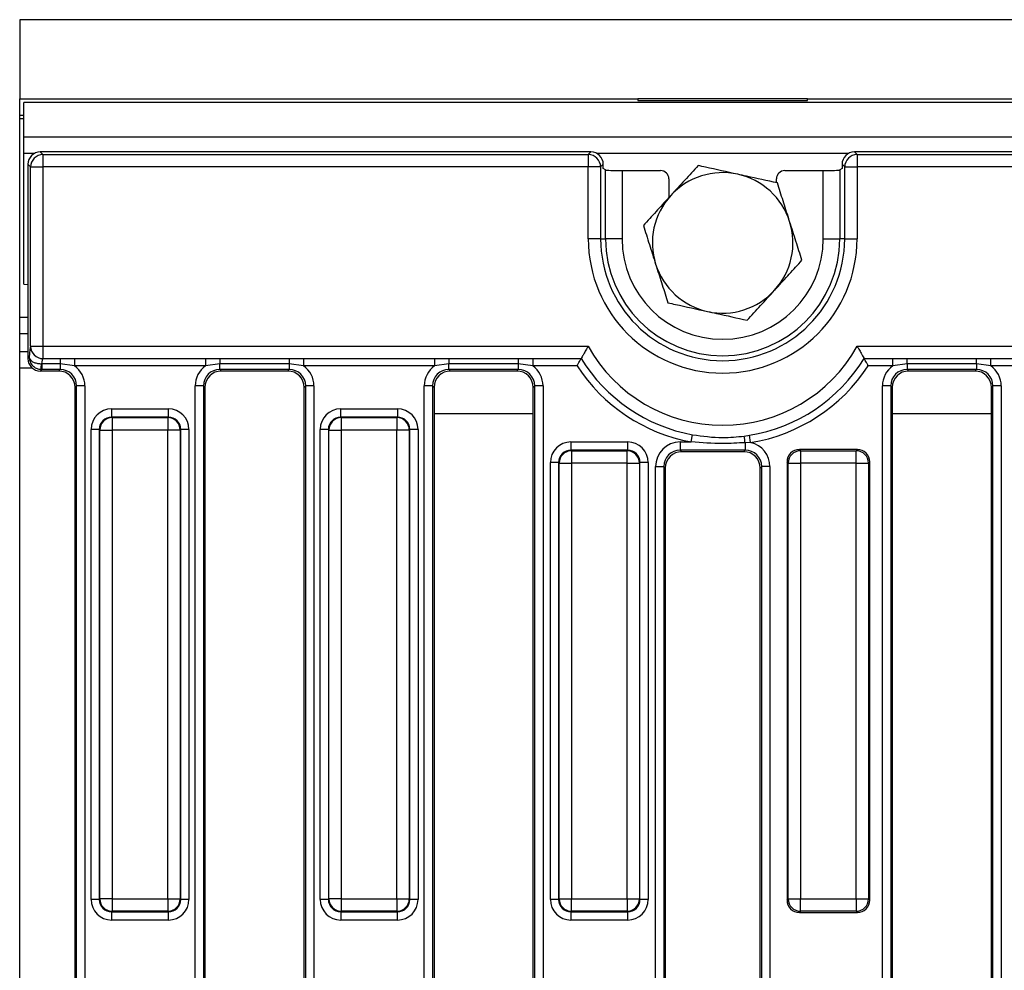
# Model space of a CAD drawing. Units: millimetres. Extents: x 75 to 2075, y 25 to 1460.
# Drawn here: x 264 to 383, y 562 to 677 of the extents above; entities that cross this region are included whole.
import ezdxf

# ---------------------------------------------------------------- set-up
doc = ezdxf.new("R2010")
doc.units = ezdxf.units.MM
doc.header["$LTSCALE"] = 5
doc.linetypes.add('SLD-Solid', pattern=[0])

msp = doc.modelspace()

# ---------------------------------------------------------------- linework, layer by layer
at = {"color": 7, "linetype": 'SLD-Solid', "lineweight": 25}
for p, q in [((764.01841, 676.5823), (264.01841, 676.5823)), ((264.01841, 676.5823), (264.01841, 667.02734)), ((264.01841, 667.02734), (338.76841, 667.02734)), ((264.01841, 665.02776), (264.01841, 667.02734)), ((359.26841, 667.02743), (338.76841, 667.02743)), ((338.76841, 667.02743), (338.76841, 667.02734)), ((338.76841, 667.02734), (338.76841, 666.80484)), ((338.76841, 666.80484), (359.26841, 666.80484)), ((359.26841, 667.02734), (359.26841, 667.02743)), ((359.26841, 667.02734), (668.76841, 667.02734)), ((359.26841, 666.80484), (359.26841, 667.02734)), ((763.51841, 666.5823), (264.51841, 666.5823)), ((264.51841, 662.3823), (264.51841, 666.5823)), ((264.01841, 664.62328), (264.01841, 665.02776)), ((264.01841, 665.02776), (264.51841, 665.02776)), ((264.01841, 664.62328), (264.51841, 664.62328)), ((264.01841, 640.5823), (264.01841, 664.62328)), ((763.51841, 662.3823), (264.51841, 662.3823)), ((264.51841, 660.3823), (264.51841, 662.3823)), ((264.51841, 644.5823), (264.51841, 660.3823)), ((266.5127, 660.5823), (266.83035, 660.26465)), ((333.08667, 660.5823), (266.5127, 660.5823)), ((266.83035, 660.26465), (266.83035, 658.77036)), ((266.83035, 660.26465), (332.76902, 660.26465)), ((332.76902, 660.26465), (333.08667, 660.5823)), ((332.76902, 660.26465), (332.76902, 658.77036)), ((364.95014, 660.5823), (365.26779, 660.26465)), ((663.08667, 660.5823), (364.95014, 660.5823)), ((365.26779, 660.26465), (662.76902, 660.26465)), ((365.26779, 660.26465), (365.26779, 658.77036)), ((265.33606, 658.77036), (265.01841, 659.088)), ((265.01841, 659.088), (265.01841, 635.57659)), ((265.33606, 658.77036), (266.83035, 658.77036)), ((265.33606, 637.06921), (265.33606, 658.77036)), ((332.76902, 658.77036), (266.83035, 658.77036)), ((266.83035, 658.77036), (266.83035, 637.06921)), ((332.76902, 650.0823), (332.76902, 658.77036)), ((334.26332, 658.77036), (332.76902, 658.77036)), ((334.58096, 659.088), (334.26332, 658.77036)), ((334.26332, 658.77036), (334.26332, 650.0823)), ((334.58096, 658.5823), (334.58096, 659.088)), ((334.85868, 658.41594), (334.58096, 658.5823)), ((334.85868, 650.0823), (334.85868, 658.41594)), ((363.45585, 658.5823), (363.17814, 658.41594)), ((363.17814, 658.41594), (363.17814, 650.0823)), ((363.7735, 658.77036), (363.45585, 659.088)), ((363.45585, 659.088), (363.45585, 658.5823)), ((363.7735, 650.0823), (363.7735, 658.77036)), ((363.7735, 658.77036), (365.26779, 658.77036)), ((662.76902, 658.77036), (365.26779, 658.77036)), ((365.26779, 658.77036), (365.26779, 650.0823)), ((336.85107, 658.32026), (336.85107, 650.0823)), ((336.85107, 658.32026), (341.51917, 658.32026)), ((342.51841, 657.32345), (342.51841, 655.06924)), ((355.51841, 656.85894), (355.51841, 657.32345)), ((356.51765, 658.32026), (361.18575, 658.32026)), ((361.18575, 650.0823), (361.18575, 658.32026)), ((334.26332, 650.0823), (332.76902, 650.0823)), ((334.26332, 650.0823), (334.85868, 650.0823)), ((336.85107, 650.0823), (334.85868, 650.0823)), ((361.18575, 650.0823), (363.17814, 650.0823)), ((363.7735, 650.0823), (363.17814, 650.0823)), ((363.7735, 650.0823), (365.26779, 650.0823)), ((264.51841, 644.5823), (265.01841, 644.55723)), ((264.01841, 638.5823), (264.01841, 640.5823)), ((265.01841, 638.5823), (264.01841, 638.5823)), ((264.01841, 636.39902), (264.01841, 638.5823)), ((265.33606, 637.06921), (266.83035, 637.06921)), ((266.83035, 637.06921), (266.83035, 635.58194)), ((266.83035, 637.06921), (332.75366, 637.06921)), ((265.01841, 636.39902), (264.01841, 636.39902)), ((264.01841, 634.4636), (264.01841, 636.39902)), ((265.01841, 635.57659), (265.17424, 635.73242)), ((266.65745, 634.961), (266.6953, 634.9603)), ((268.90862, 634.9603), (266.6953, 634.9603)), ((266.6953, 634.9603), (266.6953, 634.2649)), ((266.83035, 635.58194), (268.90862, 635.58194)), ((268.90862, 635.58194), (270.65103, 635.59019)), ((268.90862, 635.58194), (268.90862, 634.9603)), ((270.65103, 634.70278), (268.90862, 634.9603)), ((268.90862, 634.9603), (268.90862, 634.2649)), ((270.65103, 635.59019), (286.48579, 635.59019)), ((270.65103, 635.59019), (270.65103, 634.70278)), ((286.48579, 634.70278), (270.65103, 634.70278)), ((286.48579, 635.59019), (288.2282, 635.58194)), ((286.48579, 635.59019), (286.48579, 634.70278)), ((288.2282, 634.9603), (286.48579, 634.70278)), ((288.2282, 635.58194), (296.60862, 635.58194)), ((288.2282, 635.58194), (288.2282, 634.9603)), ((296.60862, 634.9603), (288.2282, 634.9603)), ((288.2282, 634.2649), (288.2282, 634.9603)), ((296.60862, 635.58194), (298.35103, 635.59019)), ((296.60862, 635.58194), (296.60862, 634.9603)), ((298.35103, 634.70278), (296.60862, 634.9603)), ((296.60862, 634.9603), (296.60862, 634.2649)), ((298.35103, 635.59019), (314.18579, 635.59019)), ((298.35103, 635.59019), (298.35103, 634.70278)), ((314.18579, 634.70278), (298.35103, 634.70278)), ((314.18579, 635.59019), (315.9282, 635.58194)), ((314.18579, 635.59019), (314.18579, 634.70278)), ((315.9282, 634.9603), (314.18579, 634.70278)), ((315.9282, 635.58194), (324.30862, 635.58194)), ((315.9282, 635.58194), (315.9282, 634.9603)), ((324.30862, 634.9603), (315.9282, 634.9603)), ((315.9282, 634.2649), (315.9282, 634.9603)), ((324.30862, 635.58194), (326.05103, 635.59019)), ((324.30862, 635.58194), (324.30862, 634.9603)), ((326.05103, 634.70278), (324.30862, 634.9603)), ((324.30862, 634.9603), (324.30862, 634.2649)), ((326.05103, 635.59019), (331.90727, 635.59019)), ((326.05103, 635.59019), (326.05103, 634.70278)), ((331.40973, 634.70278), (326.05103, 634.70278)), ((331.41897, 634.70278), (331.40973, 634.70278)), ((366.12955, 635.59019), (369.58579, 635.59019)), ((369.58579, 634.70278), (366.61785, 634.70278)), ((369.58579, 635.59019), (371.3282, 635.58194)), ((369.58579, 634.70278), (369.58579, 635.59019)), ((371.3282, 634.9603), (369.58579, 634.70278)), ((371.3282, 635.58194), (379.70862, 635.58194)), ((371.3282, 634.9603), (371.3282, 635.58194)), ((379.70862, 634.9603), (371.3282, 634.9603)), ((371.3282, 634.9603), (371.3282, 634.2649)), ((379.70862, 635.58194), (381.45103, 635.59019)), ((379.70862, 634.9603), (379.70862, 635.58194)), ((381.45103, 634.70278), (379.70862, 634.9603)), ((379.70862, 634.9603), (379.70862, 634.2649)), ((381.45103, 635.59019), (397.28579, 635.59019)), ((381.45103, 634.70278), (381.45103, 635.59019)), ((397.28579, 634.70278), (381.45103, 634.70278)), ((264.01841, 488.70099), (264.01841, 634.4636)), ((266.6953, 634.2649), (266.5127, 634.0823)), ((268.72602, 634.0823), (266.5127, 634.0823)), ((266.6953, 634.2649), (266.58221, 634.26979)), ((268.90862, 634.2649), (266.6953, 634.2649)), ((268.72602, 634.0823), (268.90862, 634.2649)), ((296.60862, 634.2649), (288.2282, 634.2649)), ((288.2282, 634.2649), (288.4108, 634.0823)), ((296.42602, 634.0823), (288.4108, 634.0823)), ((296.42602, 634.0823), (296.60862, 634.2649)), ((324.30862, 634.2649), (315.9282, 634.2649)), ((315.9282, 634.2649), (316.1108, 634.0823)), ((324.12602, 634.0823), (316.1108, 634.0823)), ((324.12602, 634.0823), (324.30862, 634.2649)), ((379.70862, 634.2649), (371.3282, 634.2649)), ((371.3282, 634.2649), (371.5108, 634.0823)), ((379.52602, 634.0823), (371.5108, 634.0823)), ((379.52602, 634.0823), (379.70862, 634.2649)), ((270.90101, 632.27251), (270.71841, 632.08991)), ((271.89721, 632.27251), (270.90101, 632.27251)), ((270.90101, 490.89208), (270.90101, 632.27251)), ((271.89721, 632.27251), (271.89721, 490.89208)), ((286.23581, 632.27251), (285.23961, 632.27251)), ((285.23961, 490.89208), (285.23961, 632.27251)), ((286.23581, 632.27251), (286.23581, 490.89208)), ((286.41841, 632.08991), (286.23581, 632.27251)), ((298.60101, 632.27251), (298.41841, 632.08991)), ((299.59721, 632.27251), (298.60101, 632.27251)), ((298.60101, 490.89208), (298.60101, 632.27251)), ((299.59721, 632.27251), (299.59721, 490.89208)), ((313.93581, 632.27251), (312.93961, 632.27251)), ((312.93961, 490.89208), (312.93961, 632.27251)), ((313.93581, 632.27251), (313.93581, 490.89208)), ((314.11841, 632.08991), (313.93581, 632.27251)), ((326.30101, 632.27251), (326.11841, 632.08991)), ((327.29721, 632.27251), (326.30101, 632.27251)), ((326.30101, 490.89208), (326.30101, 632.27251)), ((327.29721, 632.27251), (327.29721, 490.89208)), ((369.33581, 632.27251), (368.33961, 632.27251)), ((368.33961, 490.89208), (368.33961, 632.27251)), ((369.33581, 632.27251), (369.33581, 490.89208)), ((369.51841, 632.08991), (369.33581, 632.27251)), ((381.70101, 632.27251), (381.51841, 632.08991)), ((382.69721, 632.27251), (381.70101, 632.27251)), ((381.70101, 490.89208), (381.70101, 632.27251)), ((382.69721, 632.27251), (382.69721, 490.89208)), ((270.71841, 491.07469), (270.71841, 632.08991)), ((286.41841, 632.08991), (286.41841, 491.07469)), ((298.41841, 491.07469), (298.41841, 632.08991)), ((314.11841, 632.08991), (314.11841, 491.07469)), ((326.11841, 491.07469), (326.11841, 632.08991)), ((369.51841, 632.08991), (369.51841, 491.07469)), ((381.51841, 491.07469), (381.51841, 632.08991)), ((275.14256, 628.50243), (275.14256, 629.49863)), ((275.14256, 629.49863), (281.99425, 629.49863)), ((281.99425, 628.50243), (281.99425, 629.49863)), ((302.84256, 628.50243), (302.84256, 629.49863)), ((302.84256, 629.49863), (309.69425, 629.49863)), ((309.69425, 629.49863), (309.69425, 628.50243)), ((314.11841, 628.93698), (326.11841, 628.93698)), ((369.51841, 628.93698), (381.51841, 628.93698)), ((275.14256, 628.50243), (275.20537, 628.43963)), ((281.99425, 628.50243), (275.14256, 628.50243)), ((275.20537, 628.43963), (281.93145, 628.43963)), ((275.20537, 628.43963), (275.20537, 626.94533)), ((281.93145, 628.43963), (281.99425, 628.50243)), ((281.93145, 628.43963), (281.93145, 626.94533)), ((302.84256, 628.50243), (302.90537, 628.43963)), ((309.69425, 628.50243), (302.84256, 628.50243)), ((302.90537, 628.43963), (302.90537, 626.94533)), ((302.90537, 628.43963), (309.63145, 628.43963)), ((309.63145, 628.43963), (309.69425, 628.50243)), ((309.63145, 628.43963), (309.63145, 626.94533)), ((273.64827, 627.00814), (272.65208, 627.00814)), ((272.65208, 570.15645), (272.65208, 627.00814)), ((273.71108, 626.94533), (273.64827, 627.00814)), ((273.64827, 627.00814), (273.64827, 570.15645)), ((273.71108, 570.21926), (273.71108, 626.94533)), ((273.71108, 626.94533), (275.20537, 626.94533)), ((275.20537, 626.94533), (275.20537, 570.21926)), ((281.93145, 626.94533), (275.20537, 626.94533)), ((281.93145, 570.21926), (281.93145, 626.94533)), ((283.42574, 626.94533), (281.93145, 626.94533)), ((283.48854, 627.00814), (283.42574, 626.94533)), ((283.42574, 626.94533), (283.42574, 570.21926)), ((283.48854, 570.15645), (283.48854, 627.00814)), ((284.48474, 627.00814), (283.48854, 627.00814)), ((284.48474, 627.00814), (284.48474, 570.15645)), ((300.35208, 570.15645), (300.35208, 627.00814)), ((301.34827, 627.00814), (300.35208, 627.00814)), ((301.41108, 626.94533), (301.34827, 627.00814)), ((301.34827, 627.00814), (301.34827, 570.15645)), ((301.41108, 570.21926), (301.41108, 626.94533)), ((301.41108, 626.94533), (302.90537, 626.94533)), ((302.90537, 626.94533), (302.90537, 570.21926)), ((309.63145, 626.94533), (302.90537, 626.94533)), ((311.12574, 626.94533), (309.63145, 626.94533)), ((309.63145, 570.21926), (309.63145, 626.94533)), ((311.18854, 627.00814), (311.12574, 626.94533)), ((311.12574, 626.94533), (311.12574, 570.21926)), ((311.18854, 570.15645), (311.18854, 627.00814)), ((312.18474, 627.00814), (311.18854, 627.00814)), ((312.18474, 627.00814), (312.18474, 570.15645)), ((345.22437, 625.49863), (345.38476, 626.37142)), ((351.63079, 626.20998), (352.25602, 626.30273)), ((352.39893, 625.4269), (352.25602, 626.30273)), ((330.6738, 625.49863), (337.52549, 625.49863)), ((330.6738, 625.49863), (330.6738, 624.50243)), ((337.52549, 625.49863), (337.52549, 624.50243)), ((343.89066, 625.49863), (345.22437, 625.49863)), ((343.89066, 625.49863), (343.89066, 624.50243)), ((352.39893, 625.4269), (351.74616, 625.40968)), ((351.74616, 625.40968), (351.74616, 624.50243)), ((330.6738, 624.50243), (330.7366, 624.43963)), ((337.52549, 624.50243), (330.6738, 624.50243)), ((330.7366, 624.43963), (330.7366, 622.94533)), ((330.7366, 624.43963), (337.46268, 624.43963)), ((337.46268, 624.43963), (337.52549, 624.50243)), ((337.46268, 622.94533), (337.46268, 624.43963)), ((351.74616, 624.50243), (343.89066, 624.50243)), ((343.89066, 624.50243), (344.07326, 624.31983)), ((351.56355, 624.31983), (344.07326, 624.31983)), ((351.56355, 624.31983), (351.74616, 624.50243)), ((358.29393, 624.5823), (358.4366, 624.43963)), ((365.30535, 624.5823), (358.29393, 624.5823)), ((358.4366, 624.43963), (358.4366, 622.94533)), ((358.4366, 624.43963), (365.16268, 624.43963)), ((365.16268, 624.43963), (365.30535, 624.5823)), ((365.16268, 622.94533), (365.16268, 624.43963)), ((329.1795, 623.00814), (328.18331, 623.00814)), ((328.18331, 570.15645), (328.18331, 623.00814)), ((329.24231, 622.94533), (329.1795, 623.00814)), ((329.1795, 623.00814), (329.1795, 570.15645)), ((329.24231, 622.94533), (330.7366, 622.94533)), ((329.24231, 570.21926), (329.24231, 622.94533)), ((337.46268, 622.94533), (330.7366, 622.94533)), ((330.7366, 622.94533), (330.7366, 570.21926)), ((337.46268, 570.21926), (337.46268, 622.94533)), ((337.46268, 622.94533), (338.95697, 622.94533)), ((339.01978, 623.00814), (338.95697, 622.94533)), ((338.95697, 622.94533), (338.95697, 570.21926)), ((339.01978, 570.15645), (339.01978, 623.00814)), ((340.01597, 623.00814), (339.01978, 623.00814)), ((340.01597, 623.00814), (340.01597, 570.15645)), ((356.94231, 622.94533), (356.79964, 623.088)), ((356.79964, 623.088), (356.79964, 570.07659)), ((356.94231, 622.94533), (358.4366, 622.94533)), ((356.94231, 570.21926), (356.94231, 622.94533)), ((365.16268, 622.94533), (358.4366, 622.94533)), ((358.4366, 622.94533), (358.4366, 570.21926)), ((365.16268, 622.94533), (366.65697, 622.94533)), ((365.16268, 570.21926), (365.16268, 622.94533)), ((366.79964, 623.088), (366.65697, 622.94533)), ((366.65697, 622.94533), (366.65697, 570.21926)), ((366.79964, 570.07659), (366.79964, 623.088)), ((340.90208, 500.65455), (340.90208, 622.51004)), ((340.90208, 622.51004), (341.89827, 622.51004)), ((341.89827, 622.51004), (341.89827, 500.65455)), ((342.08087, 622.32744), (341.89827, 622.51004)), ((342.08087, 622.32744), (342.08087, 500.83715)), ((353.73854, 622.51004), (353.55594, 622.32744)), ((353.55594, 500.83715), (353.55594, 622.32744)), ((354.73474, 622.51004), (353.73854, 622.51004)), ((353.73854, 500.65455), (353.73854, 622.51004)), ((354.73474, 622.51004), (354.73474, 500.65455)), ((273.64827, 570.15645), (272.65208, 570.15645)), ((273.64827, 570.15645), (273.71108, 570.21926)), ((275.20537, 570.21926), (273.71108, 570.21926)), ((275.20537, 570.21926), (281.93145, 570.21926)), ((275.20537, 570.21926), (275.20537, 568.72497)), ((281.93145, 570.21926), (283.42574, 570.21926)), ((281.93145, 570.21926), (281.93145, 568.72497)), ((283.42574, 570.21926), (283.48854, 570.15645)), ((284.48474, 570.15645), (283.48854, 570.15645)), ((301.34827, 570.15645), (300.35208, 570.15645)), ((301.34827, 570.15645), (301.41108, 570.21926)), ((302.90537, 570.21926), (301.41108, 570.21926)), ((302.90537, 570.21926), (309.63145, 570.21926)), ((302.90537, 570.21926), (302.90537, 568.72497)), ((309.63145, 570.21926), (311.12574, 570.21926)), ((309.63145, 570.21926), (309.63145, 568.72497)), ((311.12574, 570.21926), (311.18854, 570.15645)), ((312.18474, 570.15645), (311.18854, 570.15645)), ((329.1795, 570.15645), (328.18331, 570.15645)), ((329.1795, 570.15645), (329.24231, 570.21926)), ((329.24231, 570.21926), (330.7366, 570.21926)), ((330.7366, 570.21926), (337.46268, 570.21926)), ((330.7366, 568.72497), (330.7366, 570.21926)), ((337.46268, 570.21926), (338.95697, 570.21926)), ((337.46268, 570.21926), (337.46268, 568.72497)), ((338.95697, 570.21926), (339.01978, 570.15645)), ((340.01597, 570.15645), (339.01978, 570.15645)), ((356.79964, 570.07659), (356.94231, 570.21926)), ((356.94231, 570.21926), (358.4366, 570.21926)), ((358.4366, 570.21926), (365.16268, 570.21926)), ((358.4366, 568.72497), (358.4366, 570.21926)), ((365.16268, 570.21926), (366.65697, 570.21926)), ((365.16268, 570.21926), (365.16268, 568.72497)), ((366.65697, 570.21926), (366.79964, 570.07659)), ((275.20537, 568.72497), (275.14256, 568.66216)), ((275.14256, 568.66216), (281.99425, 568.66216)), ((275.14256, 567.66596), (275.14256, 568.66216)), ((281.93145, 568.72497), (275.20537, 568.72497)), ((281.99425, 568.66216), (281.93145, 568.72497)), ((281.99425, 567.66596), (281.99425, 568.66216)), ((302.90537, 568.72497), (302.84256, 568.66216)), ((302.84256, 568.66216), (309.69425, 568.66216)), ((302.84256, 568.66216), (302.84256, 567.66596)), ((309.63145, 568.72497), (302.90537, 568.72497)), ((309.69425, 568.66216), (309.63145, 568.72497)), ((309.69425, 567.66596), (309.69425, 568.66216)), ((330.7366, 568.72497), (330.6738, 568.66216)), ((330.6738, 568.66216), (337.52549, 568.66216)), ((330.6738, 568.66216), (330.6738, 567.66596)), ((337.46268, 568.72497), (330.7366, 568.72497)), ((337.52549, 568.66216), (337.46268, 568.72497)), ((337.52549, 568.66216), (337.52549, 567.66596)), ((358.4366, 568.72497), (358.29393, 568.5823)), ((358.29393, 568.5823), (365.30535, 568.5823)), ((365.16268, 568.72497), (358.4366, 568.72497)), ((365.30535, 568.5823), (365.16268, 568.72497)), ((281.99425, 567.66596), (275.14256, 567.66596)), ((309.69425, 567.66596), (302.84256, 567.66596)), ((337.52549, 567.66596), (330.6738, 567.66596))]:
    msp.add_line(p, q, dxfattribs=at)
at = {"color": 8, "linetype": 'SLD-Solid', "lineweight": 25}
for p, q in [((265.76438, 660.3823), (264.51841, 660.3823)), ((364.20182, 660.3823), (333.83499, 660.3823)), ((264.01841, 640.5823), (265.01841, 640.5823)), ((365.28316, 637.06921), (402.24008, 637.06921)), ((264.01841, 634.4636), (265.51418, 634.4636))]:
    msp.add_line(p, q, dxfattribs=at)
at = {"color": 7, "linetype": 'SLD-Solid', "lineweight": 25, "flags": 128}
msp.add_lwpolyline([(366.61785, 634.70278), (366.61722, 634.70181), (366.61659, 634.70085), (366.61596, 634.69988), (366.61533, 634.69891), (366.6147, 634.69794), (366.61407, 634.69698), (366.61344, 634.69601), (366.61282, 634.69504)], dxfattribs=at)
at = {"color": 7, "linetype": 'SLD-Solid', "lineweight": 25}
for centre, radius, start, end in [((266.84372, 658.75698), 1.50772, 90.5081258, 179.4918742), ((332.75565, 658.75698), 1.50772, 0.5081258, 89.4918742), ((365.28116, 658.75698), 1.50772, 90.5081258, 179.4918742), ((349.01841, 649.5823), 8.5, 77.6319747, 137.6319747), ((349.01841, 649.5823), 8.5, 17.6319747, 77.6319747), ((349.01841, 649.5823), 8.5, 137.6319747, 197.6319747), ((349.01841, 649.5823), 8.5, 317.6319747, 17.6319747), ((349.01841, 650.0823), 16.24938, 180, 0), ((349.01841, 650.0823), 14.75509, 180, 0), ((349.01841, 650.0823), 14.15973, 180, 0), ((349.01841, 650.0823), 12.16734, 180, 0), ((349.01841, 649.5823), 8.5, 197.6319747, 257.6319747), ((349.01841, 649.5823), 8.5, 257.6319747, 317.6319747), ((266.84675, 637.09273), 1.51088, 180.8919977, 269.3778707), ((349.01841, 646.14485), 18.6255, 209.1612699, 330.8387301), ((258.6295, 635.48517), 8.04504, 351.3109284, 356.2642335), ((349.01841, 646.14485), 20.99194, 213.0294379, 259.5872613), ((349.01841, 646.14485), 20.10452, 211.6675218, 259.5872613), ((349.01841, 646.14485), 20.10452, 279.2672006, 328.3324782), ((349.01841, 646.14485), 20.99194, 279.2672006, 326.9453599), ((275.21874, 626.93196), 1.50772, 90.5081258, 179.4918742), ((281.91807, 626.93196), 1.50772, 0.5081258, 89.4918742), ((302.91874, 626.93196), 1.50772, 90.5081258, 179.4918742), ((309.61807, 626.93196), 1.50772, 0.5081258, 89.4918742), ((327.72238, 622.35502), 24.2172, 7.246355, 9.1594668), ((330.74997, 622.93196), 1.50772, 90.5081258, 179.4918742), ((337.44931, 622.93196), 1.50772, 0.5081258, 89.4918742), ((358.44997, 622.93196), 1.50772, 90.5081258, 179.4918742), ((365.14931, 622.93196), 1.50772, 0.5081258, 89.4918742), ((275.21874, 570.23263), 1.50772, 180.5081258, 269.4918742), ((281.91807, 570.23263), 1.50772, 270.5081258, 359.4918742), ((302.91874, 570.23263), 1.50772, 180.5081258, 269.4918742), ((309.61807, 570.23263), 1.50772, 270.5081258, 359.4918742), ((330.74997, 570.23263), 1.50772, 180.5081258, 269.4918742), ((337.44931, 570.23263), 1.50772, 270.5081258, 359.4918742), ((358.44997, 570.23263), 1.50772, 180.5081258, 269.4918742), ((365.14931, 570.23263), 1.50772, 270.5081258, 359.4918742)]:
    msp.add_arc(centre, radius, start, end, dxfattribs=at)
for centre, major_axis, ratio, start_param, end_param in [((266.52414, 659.07657), (-1.06875, 1.06875), 0.992432509, 5.501585242, 7.064785372), ((333.07524, 659.07657), (1.06875, 1.06875), 0.992432509, 5.501585242, 7.064785372), ((364.96158, 659.07657), (1.06875, -1.06875), 0.992432509, 2.359992588, 3.923192719), ((336.85107, 658.42507), (2, 0), 0.052407779, 3.228859116, 4.71238898), ((361.18575, 658.42507), (2, 0), 0.052407779, 4.71238898, 6.195918845), ((341.51459, 657.31888), (0.86231, 0.51655), 0.994839797, 5.745761928, 7.31199686), ((356.52223, 657.31888), (0.86231, -0.51655), 0.994839797, 2.112781101, 3.679016033), ((265.36335, 634.68958), (0, 2.4), 0.087488664, 0.130372427, 1.121295982), ((266.52414, 635.58803), (1.06875, 1.06875), 0.992432509, 2.359992588, 3.923192719), ((266.85765, 634.68958), (0, 0.9), 0.233303103, 0.130372427, 1.264455485), ((268.88575, 632.24963), (2.1375, 2.1375), 0.992432509, 5.501585242, 6.446035676), ((288.25107, 632.24963), (-2.1375, 2.1375), 0.992432509, 6.120334938, 7.064785372), ((296.58575, 632.24963), (2.1375, 2.1375), 0.992432509, 5.501585242, 6.446035676), ((315.95107, 632.24963), (-2.1375, 2.1375), 0.992432509, 6.120334938, 7.064785372), ((324.28575, 632.24963), (2.1375, 2.1375), 0.992432509, 5.501585242, 6.446035676), ((371.35107, 632.24963), (-2.1375, 2.1375), 0.992432509, 6.120334938, 7.064785372), ((379.68575, 632.24963), (2.1375, 2.1375), 0.992432509, 5.501585242, 6.446035676), ((268.71077, 632.07466), (1.425, 1.425), 0.992432509, 5.501585242, 7.064785372), ((268.88575, 632.24963), (1.43574, 1.43574), 0.985006684, 5.501585242, 7.064785372), ((288.25107, 632.24963), (1.43574, -1.43574), 0.985006684, 2.359992588, 3.923192719), ((288.42605, 632.07466), (-1.425, 1.425), 0.992432509, 5.501585242, 7.064785372), ((296.41077, 632.07466), (1.425, 1.425), 0.992432509, 5.501585242, 7.064785372), ((296.58575, 632.24963), (1.43574, 1.43574), 0.985006684, 5.501585242, 7.064785372), ((315.95107, 632.24963), (1.43574, -1.43574), 0.985006684, 2.359992588, 3.923192719), ((316.12605, 632.07466), (-1.425, 1.425), 0.992432509, 5.501585242, 7.064785372), ((324.11077, 632.07466), (1.425, 1.425), 0.992432509, 5.501585242, 7.064785372), ((324.28575, 632.24963), (1.43574, 1.43574), 0.985006684, 5.501585242, 7.064785372), ((371.35107, 632.24963), (1.43574, -1.43574), 0.985006684, 2.359992588, 3.923192719), ((371.52605, 632.07466), (-1.425, 1.425), 0.992432509, 5.501585242, 7.064785372), ((379.51077, 632.07466), (1.425, 1.425), 0.992432509, 5.501585242, 7.064785372), ((379.68575, 632.24963), (1.43574, 1.43574), 0.985006684, 5.501585242, 7.064785372), ((275.16163, 626.98908), (-1.78125, 1.78125), 0.992432509, 5.501585242, 7.064785372), ((281.97519, 626.98908), (1.78125, 1.78125), 0.992432509, 5.501585242, 7.064785372), ((302.86163, 626.98908), (-1.78125, 1.78125), 0.992432509, 5.501585242, 7.064785372), ((309.67519, 626.98908), (1.78125, 1.78125), 0.992432509, 5.501585242, 7.064785372), ((275.16163, 626.98908), (-1.07949, 1.07949), 0.982556043, 5.501585242, 7.064785372), ((281.97519, 626.98908), (1.07949, 1.07949), 0.982556043, 5.501585242, 7.064785372), ((302.86163, 626.98908), (-1.07949, 1.07949), 0.982556043, 5.501585242, 7.064785372), ((309.67519, 626.98908), (1.07949, 1.07949), 0.982556043, 5.501585242, 7.064785372), ((330.69286, 622.98908), (-1.78125, 1.78125), 0.992432509, 5.501585242, 7.064785372), ((337.50642, 622.98908), (1.78125, 1.78125), 0.992432509, 5.501585242, 7.064785372), ((343.91354, 622.48717), (2.1375, -2.1375), 0.992432509, 2.359992588, 3.923192719), ((351.72328, 622.48717), (-2.1375, -2.1375), 0.992432509, 2.359992588, 3.704504504), ((330.69286, 622.98908), (1.07949, -1.07949), 0.982556043, 2.359992588, 3.923192719), ((337.50642, 622.98908), (1.07949, 1.07949), 0.982556043, 5.501585242, 7.064785372), ((343.91354, 622.48717), (1.43574, -1.43574), 0.985006684, 2.359992588, 3.923192719), ((344.08851, 622.31219), (1.425, -1.425), 0.992432509, 2.359992588, 3.923192719), ((351.5483, 622.31219), (-1.425, -1.425), 0.992432509, 2.359992588, 3.923192719), ((351.72328, 622.48717), (1.43574, 1.43574), 0.985006684, 5.501585242, 7.064785372), ((358.30537, 623.07657), (-1.06875, 1.06875), 0.992432509, 5.501585242, 7.064785372), ((365.29391, 623.07657), (1.06875, 1.06875), 0.992432509, 5.501585242, 7.064785372), ((275.16163, 570.17551), (-1.78125, -1.78125), 0.992432509, 5.501585242, 7.064785372), ((275.16163, 570.17551), (1.07949, 1.07949), 0.982556043, 2.359992588, 3.923192719), ((281.97519, 570.17551), (1.07949, -1.07949), 0.982556043, 5.501585242, 7.064785372), ((281.97519, 570.17551), (1.78125, -1.78125), 0.992432509, 5.501585242, 7.064785372), ((302.86163, 570.17551), (-1.78125, -1.78125), 0.992432509, 5.501585242, 7.064785372), ((302.86163, 570.17551), (1.07949, 1.07949), 0.982556043, 2.359992588, 3.923192719), ((309.67519, 570.17551), (1.07949, -1.07949), 0.982556043, 5.501585242, 7.064785372), ((309.67519, 570.17551), (1.78125, -1.78125), 0.992432509, 5.501585242, 7.064785372), ((330.69286, 570.17551), (-1.78125, -1.78125), 0.992432509, 5.501585242, 7.064785372), ((330.69286, 570.17551), (1.07949, 1.07949), 0.982556043, 2.359992588, 3.923192719), ((337.50642, 570.17551), (-1.07949, 1.07949), 0.982556043, 2.359992588, 3.923192719), ((337.50642, 570.17551), (1.78125, -1.78125), 0.992432509, 5.501585242, 7.064785372), ((358.30537, 570.08803), (-1.06875, -1.06875), 0.992432509, 5.501585242, 7.064785372), ((365.29391, 570.08803), (1.06875, -1.06875), 0.992432509, 5.501585242, 7.064785372)]:
    msp.add_ellipse(centre, major_axis=major_axis, ratio=ratio, start_param=start_param, end_param=end_param, dxfattribs=at)
for points, knots in [([(346.04544, 658.93616), (345.50835, 658.34732), (344.42433, 657.15883), (343.30373, 655.93024), (342.73834, 655.31036)], [0, 0, 0, 0, 0.495457963, 1, 1, 1, 1]), ([(350.83903, 657.88503), (349.52908, 658.17227), (347.90635, 658.5281), (346.34617, 658.87022), (346.04544, 658.93616)], [0, 0, 0, 0, 0.807250011, 1, 1, 1, 1]), ([(355.63261, 656.83389), (354.39514, 657.10525), (352.81361, 657.45204), (351.19184, 657.80766), (350.83903, 657.88503)], [0, 0, 0, 0, 0.78245446, 1, 1, 1, 1]), ([(357.11909, 652.15696), (357.08386, 652.26782), (356.81703, 653.10733), (356.31394, 654.6902), (355.8611, 656.11498), (355.63261, 656.83389)], [0, 0, 0, 0, 0.070088025, 0.530783399, 1, 1, 1, 1]), ([(342.73834, 655.31036), (342.65995, 655.22442), (342.06632, 654.57358), (340.94706, 653.34646), (339.93959, 652.2419), (339.43124, 651.68456)], [0, 0, 0, 0, 0.070088025, 0.530783399, 1, 1, 1, 1]), ([(339.43124, 651.68456), (339.67265, 650.92501), (340.1599, 649.39197), (340.66359, 647.80721), (340.91772, 647.00763)], [0, 0, 0, 0, 0.495457963, 1, 1, 1, 1]), ([(358.60558, 647.48003), (358.36417, 648.23958), (357.87692, 649.77262), (357.37323, 651.35738), (357.11909, 652.15696)], [0, 0, 0, 0, 0.495457963, 1, 1, 1, 1]), ([(340.91772, 647.00763), (340.95296, 646.89678), (341.21978, 646.05726), (341.72287, 644.47439), (342.17571, 643.04961), (342.40421, 642.3307)], [0, 0, 0, 0, 0.070088025, 0.530783399, 1, 1, 1, 1]), ([(355.29848, 643.85423), (355.37686, 643.94017), (355.97049, 644.59101), (357.08975, 645.81813), (358.09723, 646.92269), (358.60558, 647.48003)], [0, 0, 0, 0, 0.070088025, 0.530783399, 1, 1, 1, 1]), ([(351.99138, 640.22843), (352.52846, 640.81728), (353.61249, 642.00576), (354.73309, 643.23435), (355.29848, 643.85423)], [0, 0, 0, 0, 0.495457963, 1, 1, 1, 1]), ([(342.40421, 642.3307), (342.70493, 642.26476), (344.26511, 641.92264), (345.88784, 641.56681), (347.19779, 641.27956)], [0, 0, 0, 0, 0.192749989, 1, 1, 1, 1]), ([(347.19779, 641.27956), (347.5506, 641.2022), (349.17238, 640.84658), (350.7539, 640.49978), (351.99138, 640.22843)], [0, 0, 0, 0, 0.2175455403, 1, 1, 1, 1]), ([(332.75366, 637.06921), (332.75226, 637.06683), (332.68165, 636.94657), (332.51759, 636.66526), (332.286, 636.26221), (332.08587, 635.90902), (331.95749, 635.68016), (331.9223, 635.61712), (331.90727, 635.59019)], [0, 0, 0, 0, 0.00363453, 0.183440674, 0.42776576, 0.644305773, 0.848031644, 1, 1, 1, 1]), ([(365.28316, 637.06921), (365.28456, 637.06683), (365.35516, 636.94657), (365.51923, 636.66526), (365.75081, 636.26221), (365.95095, 635.90902), (366.07932, 635.68016), (366.11451, 635.61712), (366.12955, 635.59019)], [0, 0, 0, 0, 0.00363453, 0.183440674, 0.42776576, 0.644305773, 0.848031644, 1, 1, 1, 1]), ([(265.17424, 635.73242), (265.17443, 635.73081), (265.17876, 635.69493), (265.20884, 635.56012), (265.30127, 635.41853), (265.49659, 635.24774), (265.74751, 635.11101), (266.18176, 634.9945), (266.49838, 634.9722), (266.65745, 634.961)], [0, 0, 0, 0, 0.003626651, 0.080787408, 0.308004871, 0.352434772, 0.576952448, 0.787461643, 1, 1, 1, 1]), ([(265.17424, 635.73242), (265.17431, 635.72981), (265.17733, 635.6147), (265.21047, 635.39199), (265.36305, 635.00014), (265.66213, 634.6316), (266.11016, 634.35182), (266.42453, 634.29719), (266.58221, 634.26979)], [0, 0, 0, 0, 0.003612963, 0.159733583, 0.308362702, 0.577351729, 0.788012191, 1, 1, 1, 1]), ([(331.41897, 634.70278), (331.42001, 634.7047), (331.44098, 634.74335), (331.51714, 634.88344), (331.64005, 635.10803), (331.76921, 635.34204), (331.86601, 635.51626), (331.8935, 635.56553), (331.90727, 635.59019)], [0, 0, 0, 0, 0.0048222678, 0.0970674343, 0.352280657, 0.5788222942, 0.7890953109, 1, 1, 1, 1]), ([(366.61785, 634.70278), (366.61681, 634.7047), (366.59584, 634.74335), (366.51968, 634.88344), (366.39676, 635.10803), (366.26761, 635.34204), (366.1708, 635.51626), (366.14331, 635.56553), (366.12955, 635.59019)], [0, 0, 0, 0, 0.004822268, 0.097067434, 0.352280657, 0.578822294, 0.789095311, 1, 1, 1, 1]), ([(345.38476, 626.37142), (346.59689, 626.20396), (348.67594, 625.91673), (350.76126, 626.12369), (351.63079, 626.20998)], [0, 0, 0, 0, 0.583022045, 1, 1, 1, 1]), ([(351.74616, 625.40968), (350.8385, 625.36188), (348.6636, 625.24735), (346.49054, 625.40612), (345.22437, 625.49863)], [0, 0, 0, 0, 0.417334846, 1, 1, 1, 1])]:
    msp.add_open_spline(points, degree=3, knots=knots, dxfattribs=at)

doc.saveas('drawing.dxf')
